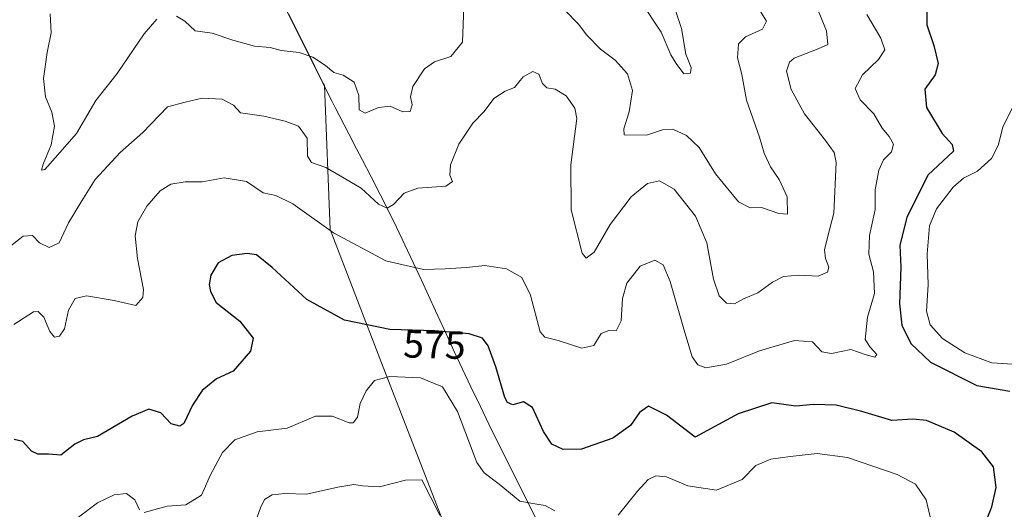
# Model space of a CAD drawing. Units: metres. Extents: x 569715 to 573153, y 4749602 to 4751955.
# Drawn here: x 571792 to 572043, y 4751417 to 4751542 of the extents above; entities that cross this region are included whole.
import ezdxf
from ezdxf.enums import TextEntityAlignment as Align

# ---------------------------------------------------------------- set-up
doc = ezdxf.new("R2010")
doc.units = ezdxf.units.M
doc.header["$MEASUREMENT"] = 0
for name, color, linetype, lineweight in [('Arbolado forestal CxS', 92, 'Continuous', 0), ('Curva de nivel maestra', 30, 'Continuous', 30), ('Curva de nivel normal', 30, 'Continuous', 0), ('Municipio', 91, 'Continuous', 13), ('Municipio CxS', 4, 'Continuous', 0), ('Rótulo de curva de nivel directora', 7, 'Continuous', 0)]:
    doc.layers.add(name, color=color, linetype=linetype, lineweight=lineweight)
doc.styles.add('Style-Arial', font='txt')

msp = doc.modelspace()

# ---------------------------------------------------------------- linework, layer by layer
at = {"layer": 'Arbolado forestal CxS', "color": 92, "linetype": 'Continuous', "lineweight": 0}
for points in [[(571860.83, 4751543.03, 556.71), (571863.06, 4751538.55, 557.86), (571865.29, 4751534.07, 558.96), (571867.52, 4751529.6, 560.02), (571869.76, 4751525.13, 560.84), (571869.96, 4751524.74, 560.91), (571871.47, 4751488.01, 569.43), (571884.52, 4751454, 577.51), (571901.31, 4751410.68, 585.34)], [(571901.31, 4751410.68, 585.34), (571884.52, 4751454, 577.51), (571871.47, 4751488.01, 569.43), (571869.96, 4751524.74, 560.91), (571869.76, 4751525.13, 560.84), (571867.52, 4751529.6, 560.02), (571865.29, 4751534.07, 558.96), (571863.06, 4751538.55, 557.86), (571860.83, 4751543.03, 556.71)], [(571860.83, 4751543.03, 556.71), (571863.06, 4751538.55, 557.86), (571865.29, 4751534.07, 558.96), (571867.52, 4751529.6, 560.02), (571869.76, 4751525.13, 560.84), (571869.96, 4751524.74, 560.91), (571871.47, 4751488.01, 569.43), (571884.52, 4751454, 577.51), (571901.31, 4751410.68, 585.34)]]:
    msp.add_polyline3d(points, dxfattribs=at)
at = {"layer": 'Curva de nivel maestra', "color": 30, "linetype": 'Continuous', "lineweight": 30, "elevation": 575, "flags": 128}
for points in [[(572053.88, 4751552), (572040.92, 4751552.16), (572032.62, 4751551.21), (572025.71, 4751547.87), (572023.48, 4751544.48), (572023.49, 4751540.17), (572025.32, 4751534.96), (572026.43, 4751530.32), (572025.6, 4751527.48), (572023.04, 4751523.82), (572023.39, 4751519.09), (572027.44, 4751512.46), (572029.96, 4751509.66), (572030.28, 4751507.99), (572023.79, 4751501.84), (572018.4, 4751491.12), (572016.6, 4751484), (572016.88, 4751478.43), (572016.56, 4751469.09), (572017.13, 4751463.62), (572019.43, 4751458.91), (572024.47, 4751454.19), (572036.26, 4751448.21), (572044.66, 4751446.77)], [(572037.67, 4751411.37), (572040.07, 4751417.27), (572041.19, 4751422.21), (572040.47, 4751427.49), (572037.5, 4751431.32), (572030.46, 4751436.35), (572023.46, 4751439.35), (572019.91, 4751439.67), (572014.59, 4751439.34), (572006.91, 4751441.65), (572000.43, 4751443.22), (571994.64, 4751443.36), (571990.1, 4751442.96), (571984.04, 4751443.82), (571975.45, 4751441.02), (571964.47, 4751435.06), (571957.14, 4751440.69), (571952.59, 4751442.94), (571950.26, 4751441.39), (571947.98, 4751438.02), (571943.44, 4751434.82), (571935.5, 4751432), (571930.79, 4751431.96), (571927.96, 4751433.29), (571925.8, 4751436.48), (571922.96, 4751442.65), (571920.7, 4751444.04), (571918, 4751443.35), (571916.64, 4751443.87), (571915.98, 4751445.16), (571913.63, 4751452.96), (571911.72, 4751458.32), (571910.26, 4751460.3), (571906.86, 4751461.4), (571898.11, 4751462.21), (571886.61, 4751462.52), (571875.06, 4751464.92), (571865.51, 4751470.15), (571856.65, 4751478.37), (571852.69, 4751481.54), (571850.27, 4751481.93), (571846.37, 4751481.35), (571842.91, 4751479.5), (571841.04, 4751476.37), (571840.58, 4751473.97), (571840.95, 4751472.21), (571842.38, 4751469.37), (571848.37, 4751464.64), (571851.76, 4751460.28), (571851.08, 4751456.98), (571846.72, 4751451.88), (571842.49, 4751449.92), (571838.79, 4751446.99), (571836.36, 4751443.26), (571834.14, 4751438.52), (571833.08, 4751437.9), (571830.86, 4751438.46), (571828.27, 4751441.28), (571825.24, 4751442.2), (571820.93, 4751440.38), (571812.16, 4751435.2), (571808.54, 4751434.41), (571806.34, 4751433.26), (571802.75, 4751430.5), (571799.67, 4751430.73), (571796.89, 4751430.7), (571795.34, 4751431.46), (571793.1, 4751433.96), (571790.88, 4751434.49)]]:
    msp.add_lwpolyline(points, dxfattribs=at)
at = {"layer": 'Curva de nivel normal', "color": 30, "linetype": 'Continuous', "lineweight": 0, "flags": 128}
for points, elevation in [([(571993.48, 4751549.56), (571997.93, 4751538.68), (571998.31, 4751535.2), (571995.83, 4751534.06), (571989.7, 4751531.71), (571988.47, 4751530.73), (571987.74, 4751528.41), (571988.92, 4751523.72), (571992.33, 4751517.48), (571997.68, 4751510.71), (571999.93, 4751507.67), (572000.42, 4751505.13), (571999.82, 4751492.15), (571998.16, 4751485.95), (571997.4, 4751482.84), (571997.64, 4751480.66), (571998.51, 4751478.44), (571998.19, 4751477.14), (571995.8, 4751476.08), (571990.85, 4751476.4), (571987, 4751476.01), (571984.18, 4751474.57), (571980.47, 4751471.89), (571976.8, 4751470.33), (571974.47, 4751469.06), (571972.47, 4751469.26), (571970.6, 4751471.1), (571969.17, 4751475.34), (571967.4, 4751484.64), (571964.58, 4751491.39), (571959.1, 4751498.28), (571955.36, 4751500.39), (571952.28, 4751499.72), (571948.14, 4751496.34), (571942.8, 4751489.27), (571938.7, 4751482.25), (571936.69, 4751480.75), (571935.7, 4751481.98), (571932.86, 4751493.05), (571932.8, 4751504.48), (571934.28, 4751516.29), (571933.77, 4751518.96), (571931.61, 4751522.1), (571928.77, 4751523.8), (571926.69, 4751524.15), (571925.55, 4751525.24), (571924.63, 4751527.62), (571923.08, 4751528.33), (571920.62, 4751526.93), (571918.43, 4751524.21), (571916.04, 4751523.26), (571913.12, 4751521.43), (571910.72, 4751518.14), (571907.82, 4751515.14), (571904.23, 4751509.82), (571902.09, 4751504.49), (571901.94, 4751501.88), (571902.6, 4751500.23), (571900.87, 4751499.06), (571893.81, 4751498.54), (571890.28, 4751497.29), (571887.58, 4751494.4), (571885.92, 4751493.46), (571883.79, 4751494.47), (571879.33, 4751498.52), (571873.97, 4751501.69), (571870.31, 4751503.82), (571866.63, 4751505.12), (571865.68, 4751506.72), (571865.56, 4751511.29), (571863.32, 4751514.38), (571859.96, 4751515.62), (571854.49, 4751516.92), (571848.54, 4751517.8), (571846.78, 4751519.7), (571843.9, 4751521.24), (571838.82, 4751521.5), (571834.49, 4751520.45), (571829.94, 4751519.3), (571823.64, 4751512.79), (571817.94, 4751507.62), (571811.49, 4751500.79), (571808.14, 4751495.32), (571804.74, 4751489.75), (571802.35, 4751484.63), (571799.78, 4751483.41), (571797.34, 4751484.66), (571795.54, 4751486.53), (571793.22, 4751486.34), (571788.41, 4751482.56)], 565), ([(571957.35, 4751550.36), (571961, 4751539.26), (571962.12, 4751532.69), (571963.41, 4751529.32), (571963.24, 4751527.87), (571961.55, 4751527.71), (571959.64, 4751530.32), (571958.25, 4751532.59), (571955.82, 4751538.31), (571950.59, 4751546.12)], 555), ([(571905.48, 4751544.82), (571905.12, 4751535.81), (571902.15, 4751532.16), (571898.04, 4751530.81), (571895.45, 4751528.98), (571892.5, 4751524.48), (571891.9, 4751521.81), (571892.37, 4751519.81), (571891.8, 4751518.11), (571889.92, 4751518.02), (571886.72, 4751519.43), (571883.78, 4751519.12), (571880.32, 4751517.65), (571878.86, 4751518.52), (571878.76, 4751522.19), (571877.53, 4751525.56), (571874.7, 4751527.41), (571872.4, 4751528.04), (571870.22, 4751529.88), (571867, 4751531.99), (571863.53, 4751533.18), (571858.9, 4751533.69), (571856.11, 4751534.39), (571852.16, 4751534.77), (571846.63, 4751536.3), (571841.39, 4751538.1), (571836.99, 4751538.65), (571834.39, 4751541.18), (571832.29, 4751542.46)], 560), ([(571980.56, 4751544.52), (571982.66, 4751541.15), (571981.6, 4751539.12), (571977.3, 4751537.13), (571975.52, 4751535.33), (571975.24, 4751531.81), (571976.38, 4751527.52), (571977.56, 4751521), (571980.85, 4751511.53), (571982.07, 4751507.49), (571983.66, 4751504.04), (571985.88, 4751500.74), (571987.9, 4751496.38), (571987.99, 4751491.94), (571985.8, 4751492.13), (571981.35, 4751493.63), (571978.5, 4751493.57), (571975.48, 4751495.09), (571969.68, 4751502.22), (571965.49, 4751508.97), (571962.28, 4751512.02), (571958.8, 4751513.58), (571956.14, 4751513.43), (571952.08, 4751512.06), (571946.37, 4751512.19), (571946.26, 4751513.73), (571947.63, 4751518.05), (571948.46, 4751523.48), (571947.25, 4751527.75), (571944.08, 4751531.23), (571940.32, 4751533.99), (571936.86, 4751537.54), (571934.72, 4751540.39), (571931.34, 4751543.88)], 560), ([(572008.2, 4751542.88), (572011.76, 4751536.83), (572012.82, 4751533.82), (572011.22, 4751531.4), (572007.1, 4751527.48), (572005.26, 4751523.97), (572006.48, 4751521.07), (572009.97, 4751517.51), (572012.14, 4751513.86), (572013.91, 4751511.76), (572014.99, 4751509.82), (572014.52, 4751507.82), (572012.49, 4751505.82), (572011.31, 4751503.15), (572010.38, 4751498.15), (572010.32, 4751493.15), (572008.92, 4751486.49), (572008.74, 4751481.76), (572009.88, 4751477.19), (572010.16, 4751471.74), (572008.38, 4751465.66), (572007.83, 4751459.93), (572009.1, 4751458), (572010.73, 4751456.16), (572010.24, 4751455.49), (572008.07, 4751456.08), (572004.12, 4751457.4), (571999.2, 4751456.44), (571996.74, 4751456.8), (571994.35, 4751459.36), (571989.76, 4751459.69), (571980.87, 4751457.12), (571972.42, 4751453.69), (571967.22, 4751452.73), (571965.16, 4751453.53), (571963.69, 4751455.57), (571961.55, 4751462.61), (571958.08, 4751474.75), (571956.31, 4751479.05), (571954.14, 4751480.18), (571950.47, 4751478.65), (571947.03, 4751474.34), (571945.91, 4751470.39), (571945.56, 4751464.7), (571944.35, 4751462.19), (571942.47, 4751462.23), (571940.5, 4751461.46), (571938.6, 4751458.42), (571935.61, 4751457.78), (571929.56, 4751459.75), (571926.17, 4751460.55), (571924.92, 4751461.96), (571922.49, 4751471.26), (571920.24, 4751475.78), (571916.4, 4751477.97), (571910.88, 4751478.84), (571906.15, 4751478.29), (571900.74, 4751478), (571895.2, 4751477.79), (571885.61, 4751480.07), (571872.28, 4751487.15), (571861.87, 4751494.58), (571857.56, 4751496.69), (571854.34, 4751497.33), (571850.13, 4751500.22), (571844.37, 4751501.17), (571838.79, 4751500.16), (571834.49, 4751500.2), (571830.82, 4751499.59), (571828.13, 4751497.92), (571824.66, 4751493.94), (571822.41, 4751490), (571821.7, 4751486.42), (571822.28, 4751480.61), (571823.84, 4751472.76), (571823.68, 4751470.72), (571821.92, 4751468.61), (571816.35, 4751469.94), (571809.28, 4751471.11), (571806.42, 4751470.43), (571804.71, 4751467.43), (571803.68, 4751462.65), (571802.47, 4751460.78), (571801.14, 4751460.59), (571800.01, 4751462.05), (571798.44, 4751465.7), (571796.97, 4751467.14), (571795.83, 4751466.99), (571790.83, 4751463.8)], 570), ([(571827.22, 4751541.64), (571824.01, 4751537.88), (571817.12, 4751527.78), (571811.72, 4751520.89), (571806.73, 4751512.48), (571801.31, 4751506.31), (571798.72, 4751503.33), (571797.86, 4751503.12), (571798.29, 4751504.69), (571800.33, 4751509.63), (571801.16, 4751514.4), (571800.51, 4751517.97), (571798.88, 4751521.88), (571798.4, 4751526.49), (571799.33, 4751533.18), (571800.31, 4751538.15), (571800.03, 4751543.01)], 560), ([(572045.37, 4751519.15), (572042.92, 4751514.08), (572041.7, 4751509.47), (572040.02, 4751506.1), (572036.46, 4751502.9), (572032.87, 4751501.1), (572030.21, 4751498.82), (572025.97, 4751493.3), (572024.22, 4751488.94), (572023.59, 4751481.82), (572023.84, 4751473.92), (572023.39, 4751467.21), (572024.34, 4751463.67), (572027.48, 4751460.25), (572033.22, 4751456.58), (572040.11, 4751454.04), (572046.77, 4751453.63)], 580), ([(571928.73, 4751416.3), (571926.23, 4751417.66), (571923.12, 4751418.12), (571919.78, 4751418.77), (571914.48, 4751423.07), (571910.65, 4751425.99), (571908.8, 4751428.61), (571903.9, 4751441.61), (571900.1, 4751447.93), (571894.42, 4751450.18), (571886.6, 4751450.57), (571882.76, 4751449.5), (571880.57, 4751446.9), (571879.1, 4751443.68), (571878.42, 4751440.16), (571877.27, 4751438.76), (571876.26, 4751438.68), (571871.92, 4751440.46), (571867.67, 4751440.44), (571860.49, 4751437.34), (571852.82, 4751436.39), (571847.12, 4751434.35), (571844.02, 4751431.16), (571840.91, 4751425.5), (571838.62, 4751420.31), (571834.61, 4751417.82), (571829.89, 4751417.43), (571823.98, 4751415.85)], 580), ([(572025.02, 4751411.82), (572023.3, 4751419.09), (572020.62, 4751423.04), (572015.95, 4751425.57), (572003.32, 4751429.84), (571995.54, 4751430.9), (571988.7, 4751430.17), (571983.71, 4751429.49), (571979.89, 4751427.83), (571976.43, 4751424.31), (571969.87, 4751421.55), (571962.58, 4751422.64), (571957.14, 4751424.96), (571954.47, 4751425.22), (571952.47, 4751424.27), (571949.8, 4751421.32), (571944.81, 4751415.14)], 580), ([(571852.08, 4751412.5), (571853.66, 4751417.06), (571854.68, 4751419.21), (571856.67, 4751420.36), (571859.88, 4751420.67), (571865.4, 4751420.56), (571873.37, 4751422.33), (571877.48, 4751422.98), (571879.71, 4751422.63), (571883.98, 4751422.42), (571890.64, 4751424.12), (571894.82, 4751424.17), (571899.35, 4751415.18)], 585), ([(571822.83, 4751416.56), (571821.6, 4751419.1), (571819.49, 4751420.74), (571816.35, 4751420.39), (571812.11, 4751418.33), (571806.98, 4751414.42)], 580)]:
    msp.add_lwpolyline(points, dxfattribs=dict(at, elevation=elevation))
at = {"layer": 'Municipio', "color": 91, "linetype": 'Continuous', "lineweight": 13, "flags": 128}
msp.add_lwpolyline([(571927.51, 4751407.06), (571920.77, 4751420.46), (571918.55, 4751424.94), (571914.1, 4751433.89), (571911.91, 4751438.39), (571909.71, 4751442.88), (571907.32, 4751447.86), (571905.18, 4751452.38), (571903.07, 4751456.91), (571900.98, 4751461.45), (571898.88, 4751465.99), (571898.29, 4751467.29), (571894.7, 4751475.08), (571892.58, 4751479.61), (571890.46, 4751484.13), (571888.3, 4751488.64), (571886.43, 4751492.48), (571884.2, 4751496.96), (571881.92, 4751501.41), (571879.61, 4751505.84), (571877.4, 4751510.07), (571877.29, 4751510.28), (571874.98, 4751514.71), (571872.7, 4751519.16), (571871.95, 4751520.62), (571865.22, 4751534.02), (571858.56, 4751547.46)], dxfattribs=at)
msp.add_lwpolyline([(571927.51, 4751407.06), (571920.77, 4751420.46), (571918.55, 4751424.94), (571914.1, 4751433.89), (571911.91, 4751438.39), (571909.71, 4751442.88), (571907.32, 4751447.86), (571905.18, 4751452.38), (571903.07, 4751456.91), (571900.98, 4751461.45), (571898.88, 4751465.99), (571898.29, 4751467.29), (571894.7, 4751475.08), (571892.58, 4751479.61), (571890.46, 4751484.13), (571888.3, 4751488.64), (571886.43, 4751492.48), (571884.2, 4751496.96), (571881.92, 4751501.41), (571879.61, 4751505.84), (571877.4, 4751510.07), (571877.29, 4751510.28), (571874.98, 4751514.71), (571872.7, 4751519.16), (571871.95, 4751520.62), (571865.22, 4751534.02), (571858.56, 4751547.46)], dxfattribs=at)
at = {"layer": 'Municipio CxS', "color": 4, "linetype": 'Continuous', "lineweight": 0, "flags": 128}
for points in [[(571927.51, 4751407.06), (571920.77, 4751420.46), (571918.55, 4751424.94), (571914.1, 4751433.89), (571911.91, 4751438.39), (571909.71, 4751442.88), (571907.32, 4751447.86), (571905.18, 4751452.38), (571903.07, 4751456.91), (571900.98, 4751461.45), (571898.88, 4751465.99), (571898.29, 4751467.29), (571894.7, 4751475.08), (571892.58, 4751479.61), (571890.46, 4751484.13), (571888.3, 4751488.64), (571886.43, 4751492.48), (571884.2, 4751496.96), (571881.92, 4751501.41), (571879.61, 4751505.84), (571877.4, 4751510.07), (571877.29, 4751510.28), (571874.98, 4751514.71), (571872.7, 4751519.16), (571871.95, 4751520.62), (571865.22, 4751534.02), (571858.56, 4751547.46)], [(571858.56, 4751547.46), (571865.22, 4751534.02), (571871.95, 4751520.62), (571872.7, 4751519.16), (571874.98, 4751514.71), (571877.29, 4751510.28), (571877.4, 4751510.07), (571879.61, 4751505.84), (571881.92, 4751501.41), (571884.2, 4751496.96), (571886.43, 4751492.48), (571888.3, 4751488.64), (571890.46, 4751484.13), (571892.58, 4751479.61), (571894.7, 4751475.08), (571898.29, 4751467.29), (571898.88, 4751465.99), (571900.98, 4751461.45), (571903.07, 4751456.91), (571905.18, 4751452.38), (571907.32, 4751447.86), (571909.71, 4751442.88), (571911.91, 4751438.39), (571914.1, 4751433.89), (571918.55, 4751424.94), (571920.77, 4751420.46), (571927.51, 4751407.06)]]:
    msp.add_lwpolyline(points, dxfattribs=at)

# ---------------------------------------------------------------- texts
at = {"layer": 'Rótulo de curva de nivel directora', "color": 7, "linetype": 'Continuous', "lineweight": 0, "style": 'Style-Arial'}
msp.add_text('575', height=7, rotation=358.4557, dxfattribs=at).set_placement((571898.02, 4751458.69), align=Align.MIDDLE_CENTER)

doc.saveas('drawing.dxf')
